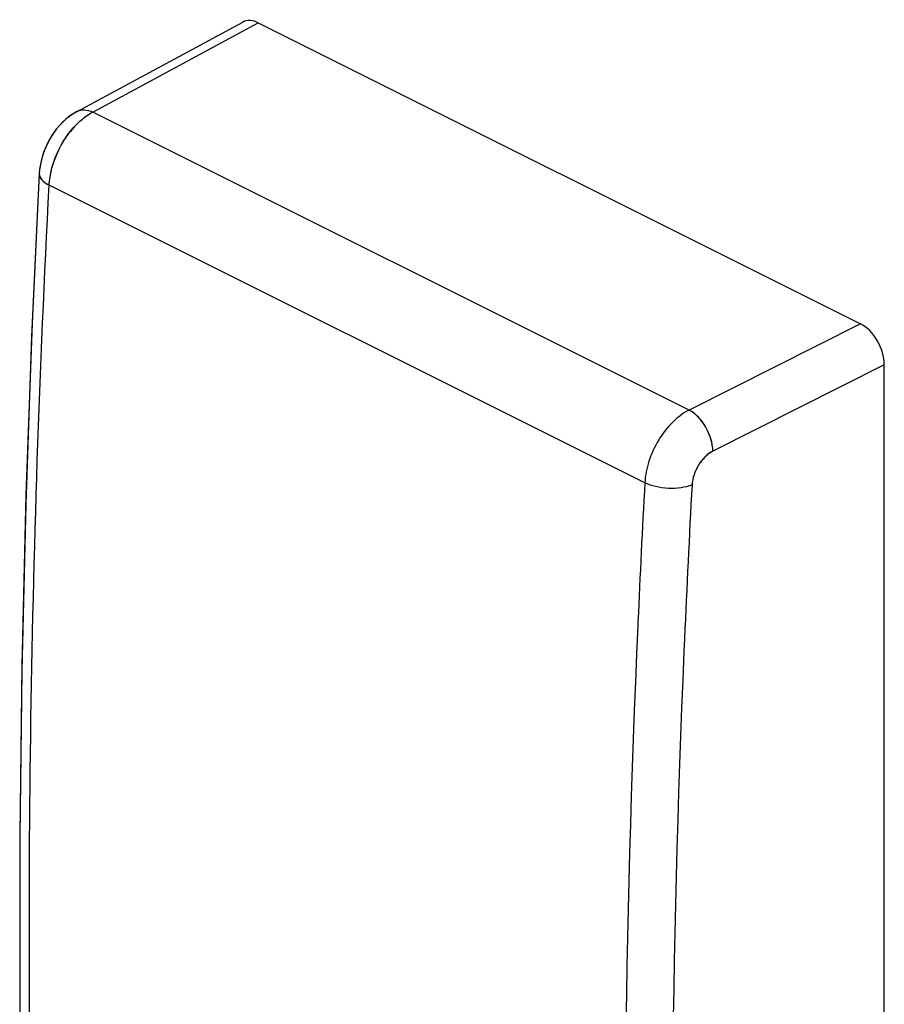
# Model space of a CAD drawing. Units: millimetres. Extents: x -9.3 to 11.2, y -22.1 to 24.7.
# Drawn here: x -9.3 to 11.2, y 1.3 to 24.7 of the extents above; entities that cross this region are included whole.
import ezdxf

# ---------------------------------------------------------------- set-up
doc = ezdxf.new("R2010")
doc.units = ezdxf.units.MM
doc.header["$LTSCALE"] = 16.335
doc.layers.add('ASSI', color=7, linetype='CONTINUOUS')
doc.layers.add('RACCORDO', color=7, linetype='CONTINUOUS')

msp = doc.modelspace()

# ---------------------------------------------------------------- linework, layer by layer
at = {"layer": 'ASSI', "color": 7, "linetype": 'CONTINUOUS'}
for p, q in [((-7.903, 22.498), (-3.972, 24.619)), ((-3.606, 24.601), (10.677, 17.459)), ((-7.903, 22.498), (-7.933, 22.481)), ((-8.792, 21.114), (-8.799, 21.023)), ((11.243, -19.63), (11.243, 16.483))]:
    msp.add_line(p, q, dxfattribs=at)
at = {"layer": 'ASSI', "color": 253, "linetype": 'CONTINUOUS'}
for p, q in [((-7.533, 22.482), (-3.606, 24.601)), ((6.611, 15.41), (-7.533, 22.482)), ((5.563, 13.683), (-8.564, 20.746)), ((10.677, 17.459), (6.611, 15.41)), ((11.243, 16.483), (7.177, 14.434)), ((5.4, 10.395), (5.396, 10.298)), ((6.505, 9.989), (6.491, 9.672))]:
    msp.add_line(p, q, dxfattribs=at)
at = {"layer": 'ASSI', "color": 7, "linetype": 'CONTINUOUS'}
for points in [[(-7.933, 22.481), (-8.095, 22.373), (-8.249, 22.24), (-8.387, 22.086), (-8.51, 21.912), (-8.616, 21.721), (-8.698, 21.522), (-8.757, 21.32), (-8.792, 21.114)], [(-8.799, 21.024), (-8.967, 17.473), (-9.116, 13.397), (-9.214, 9.343), (-9.263, 5.314), (-9.263, 1.31), (-9.213, -2.668), (-9.114, -6.62), (-8.965, -10.544), (-8.799, -13.874)]]:
    msp.add_lwpolyline(points, dxfattribs=at)
at = {"layer": 'ASSI', "color": 253, "linetype": 'CONTINUOUS'}
for centre, radius, start, end in [((-6.939, 21.362), 1.268, 117.9228, 119.932), ((-6.419, 20.723), 2.095, 135.9363, 141.6278), ((-6.143, 20.516), 2.44, 155.875, 159.2958), ((-6.185, 20.532), 2.396, 159.2997, 160.9943), ((341.077, -4.591), 336.011, 176.88256, 177.44383), ((341.082, -4.583), 334.895, 176.88235, 177.5062), ((325.317, -3.972), 320.239, 177.44603, 181.30481), ((324.836, -3.967), 318.637, 177.54672, 181.38287)]:
    msp.add_arc(centre, radius, start, end, dxfattribs=at)
at = {"layer": 'ASSI', "color": 7, "linetype": 'CONTINUOUS'}
for centre, ratio, start_param, end_param in [((-3.606, 23.907), 0.61219, -0.684634, 0.019068), ((10.677, 16.766), 0.612555, -2.255296, -0.684804)]:
    msp.add_ellipse(centre, major_axis=(-0.358, 0.716), ratio=ratio, start_param=start_param, end_param=end_param, dxfattribs=at)
at = {"layer": 'ASSI', "color": 253, "linetype": 'CONTINUOUS'}
for points, knots in [([(-7.925, 22.18), (-7.897, 22.208), (-7.789, 22.313), (-7.668, 22.405), (-7.572, 22.46)], [0, 0, 0, 0, 0.262982, 1, 1, 1, 1]), ([(-7.903, 22.498), (-7.851, 22.526), (-7.719, 22.551), (-7.595, 22.512), (-7.533, 22.482)], [0, 0, 0, 0, 0.462664, 1, 1, 1, 1]), ([(-8.37, 21.514), (-8.35, 21.56), (-8.263, 21.739), (-8.154, 21.907), (-8.062, 22.024)], [0, 0, 0, 0, 0.252813, 1, 1, 1, 1]), ([(-8.564, 20.746), (-8.562, 20.792), (-8.544, 20.985), (-8.498, 21.174), (-8.45, 21.312)], [0, 0, 0, 0, 0.239774, 1, 1, 1, 1]), ([(-8.799, 21.023), (-8.801, 20.971), (-8.74, 20.845), (-8.63, 20.779), (-8.564, 20.746)], [0, 0, 0, 0, 0.418097, 1, 1, 1, 1]), ([(-8.581, -13.865), (-8.734, -11.044), (-9.199, 0.487), (-9.022, 12.043), (-8.564, 20.746)], [0, 0, 0, 0, 0.244811, 1, 1, 1, 1]), ([(6.611, 15.41), (6.468, 15.337), (6.195, 15.124), (5.873, 14.705), (5.645, 14.213), (5.572, 13.857), (5.563, 13.683)], [0, 0, 0, 0, 0.229828, 0.486625, 0.750679, 1, 1, 1, 1]), ([(7.177, 14.434), (7.174, 14.633), (7.047, 15.015), (6.779, 15.323), (6.611, 15.41)], [0, 0, 0, 0, 0.512506, 1, 1, 1, 1]), ([(7.177, 14.434), (7.036, 14.363), (6.804, 14.113), (6.692, 13.796), (6.683, 13.631)], [0, 0, 0, 0, 0.486869, 1, 1, 1, 1]), ([(6.683, 13.631), (6.6, 13.597), (6.413, 13.554), (6.12, 13.543), (5.828, 13.581), (5.644, 13.642), (5.563, 13.683)], [0, 0, 0, 0, 0.232872, 0.497349, 0.763244, 1, 1, 1, 1])]:
    msp.add_open_spline(points, degree=3, knots=knots, dxfattribs=at)
at = {"layer": 'RACCORDO', "color": 7, "linetype": 'CONTINUOUS'}
for p, q in [((-7.903, 22.498), (-3.972, 24.619)), ((-3.606, 24.601), (10.677, 17.459)), ((-8.791, 21.116), (-8.799, 21.024)), ((-8.799, 21.024), (-8.799, 21.024)), ((11.243, -19.63), (11.243, 16.483))]:
    msp.add_line(p, q, dxfattribs=at)
at = {"layer": 'RACCORDO', "color": 253, "linetype": 'CONTINUOUS'}
for p, q in [((-7.533, 22.482), (-3.606, 24.601)), ((6.611, 15.41), (-7.533, 22.482)), ((5.563, 13.683), (-8.564, 20.746)), ((10.677, 17.459), (6.611, 15.41)), ((11.243, 16.483), (7.177, 14.434)), ((5.4, 10.395), (5.396, 10.298)), ((6.505, 9.989), (6.491, 9.672))]:
    msp.add_line(p, q, dxfattribs=at)
at = {"layer": 'RACCORDO', "color": 7, "linetype": 'CONTINUOUS'}
for points in [[(-7.903, 22.498), (-8.043, 22.412), (-8.172, 22.311), (-8.292, 22.195), (-8.403, 22.065), (-8.502, 21.925), (-8.589, 21.774), (-8.663, 21.614), (-8.722, 21.451), (-8.765, 21.285), (-8.791, 21.116)], [(-8.799, 21.024), (-8.981, 17.155), (-9.122, 13.176), (-9.216, 9.219), (-9.264, 5.285), (-9.264, 1.375), (-9.216, -2.51), (-9.122, -6.37), (-8.98, -10.204), (-8.799, -13.874)]]:
    msp.add_lwpolyline(points, dxfattribs=at)
at = {"layer": 'RACCORDO', "color": 253, "linetype": 'CONTINUOUS'}
for centre, radius, start, end in [((-6.939, 21.362), 1.268, 117.9228, 119.932), ((341.077, -4.591), 336.011, 176.88256, 177.44383), ((341.082, -4.583), 334.895, 176.88235, 177.5062), ((325.317, -3.972), 320.239, 177.44603, 181.30481), ((324.836, -3.967), 318.637, 177.54672, 181.38287)]:
    msp.add_arc(centre, radius, start, end, dxfattribs=at)
at = {"layer": 'RACCORDO', "color": 7, "linetype": 'CONTINUOUS'}
for centre, ratio, start_param, end_param in [((-3.606, 23.907), 0.61219, -0.684634, 0.019068), ((10.677, 16.766), 0.612555, -2.255296, -0.684804)]:
    msp.add_ellipse(centre, major_axis=(-0.358, 0.716), ratio=ratio, start_param=start_param, end_param=end_param, dxfattribs=at)
at = {"layer": 'RACCORDO', "color": 253, "linetype": 'CONTINUOUS'}
for points, knots in [([(-7.925, 22.18), (-7.897, 22.208), (-7.789, 22.313), (-7.668, 22.405), (-7.572, 22.46)], [0, 0, 0, 0, 0.262982, 1, 1, 1, 1]), ([(-7.903, 22.498), (-7.877, 22.512), (-7.821, 22.533), (-7.692, 22.542), (-7.594, 22.512), (-7.533, 22.482)], [0, 0, 0, 0, 0.226884, 0.464983, 1, 1, 1, 1]), ([(-8.564, 20.746), (-8.558, 20.874), (-8.515, 21.136), (-8.381, 21.516), (-8.186, 21.873), (-8.017, 22.085), (-7.925, 22.18)], [0, 0, 0, 0, 0.240073, 0.494645, 0.75201, 1, 1, 1, 1]), ([(-8.799, 21.024), (-8.8, 20.998), (-8.79, 20.944), (-8.741, 20.869), (-8.664, 20.801), (-8.6, 20.764), (-8.564, 20.746)], [0, 0, 0, 0, 0.197183, 0.421289, 0.688218, 1, 1, 1, 1]), ([(-8.581, -13.865), (-8.734, -11.044), (-9.199, 0.487), (-9.022, 12.043), (-8.564, 20.746)], [0, 0, 0, 0, 0.244811, 1, 1, 1, 1]), ([(6.611, 15.41), (6.468, 15.337), (6.195, 15.124), (5.873, 14.705), (5.645, 14.213), (5.572, 13.857), (5.563, 13.683)], [0, 0, 0, 0, 0.229828, 0.486625, 0.750679, 1, 1, 1, 1]), ([(7.177, 14.434), (7.175, 14.531), (7.14, 14.73), (7.018, 15.008), (6.842, 15.247), (6.69, 15.369), (6.611, 15.41)], [0, 0, 0, 0, 0.246506, 0.512077, 0.771055, 1, 1, 1, 1]), ([(7.177, 14.434), (7.11, 14.4), (6.981, 14.302), (6.829, 14.107), (6.722, 13.878), (6.687, 13.712), (6.683, 13.631)], [0, 0, 0, 0, 0.230445, 0.4873, 0.751052, 1, 1, 1, 1]), ([(6.683, 13.631), (6.6, 13.597), (6.413, 13.554), (6.12, 13.543), (5.828, 13.581), (5.644, 13.642), (5.563, 13.683)], [0, 0, 0, 0, 0.232872, 0.497349, 0.763244, 1, 1, 1, 1])]:
    msp.add_open_spline(points, degree=3, knots=knots, dxfattribs=at)

doc.saveas('drawing.dxf')
